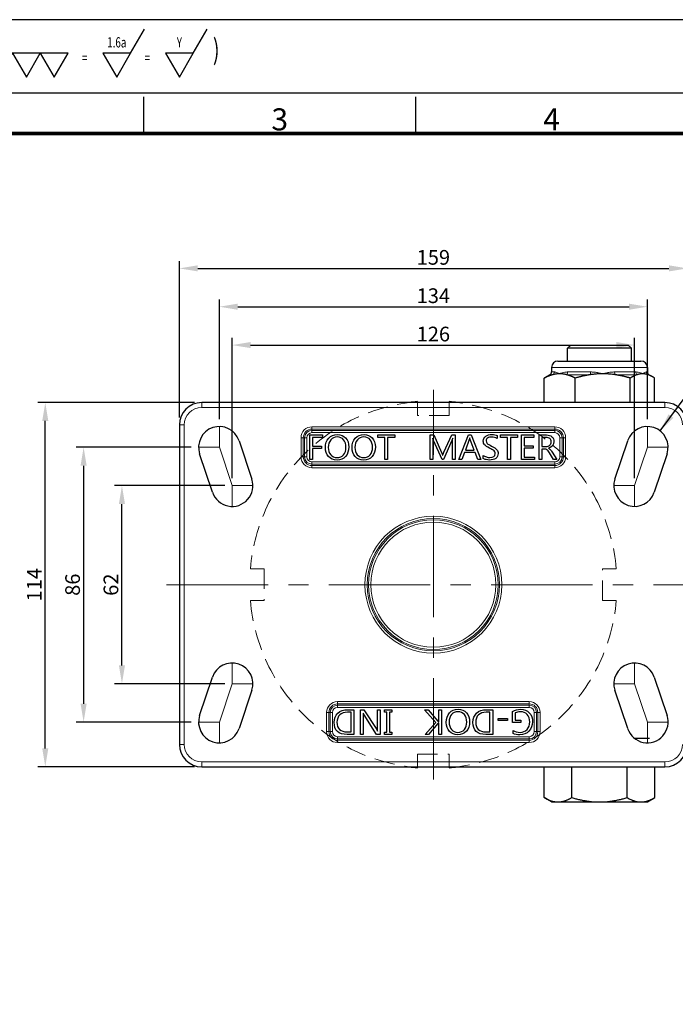
# Model space of a CAD drawing. Units: millimetres. Extents: x 431 to 5261, y 263 to 946.
# Drawn here: x 1607 to 1813, y 638 to 946 of the extents above; entities that cross this region are included whole.
import ezdxf
from ezdxf.enums import TextEntityAlignment as Align

# ---------------------------------------------------------------- set-up
doc = ezdxf.new("R2010")
doc.units = ezdxf.units.MM
doc.linetypes.add('CENTER', pattern=[50.8, 31.75, -6.35, 6.35, -6.35])
doc.linetypes.add('HIDDEN', pattern=[9.525, 6.35, -3.175])
doc.layers.get('0').update_dxf_attribs({"color": 3})
for name, color, linetype, lineweight in [('1.외형선', 3, 'Continuous', 25), ('2.외형선얇음', 5, 'Continuous', 9), ('3.중심선', 1, 'CENTER', 9), ('4.숨은선', 6, 'HIDDEN', 9)]:
    doc.layers.add(name, color=color, linetype=linetype, lineweight=lineweight)
doc.styles.add('GD_TEXT', font='romans.shx', dxfattribs={"width": 0.7, "oblique": 5, "bigfont": 'whgtxt.shx'})
doc.styles.add('GDD', font='romans.shx', dxfattribs={"oblique": 15, "bigfont": 'whgtxt.shx'})
doc.styles.add('SECTION', font='monosi.ttf', dxfattribs={"height": 3})
doc.dimstyles.new('GDOK-2.3X', dxfattribs={"dimscale": 2.3, "dimtxt": 2, "dimasz": 2.5, "dimexe": 1, "dimexo": 1, "dimgap": 0.5, "dimtad": 1, "dimdec": 1, "dimdsep": 46, "dimtxsty": 'GDD', "dimcen": 0, "dimclrd": 1, "dimclre": 1, "dimclrt": 4, "dimadec": 1, "dimazin": 2, "dimtfac": 0.5, "dimtdec": 1, "dimtmove": 0, "dimatfit": 3, "dimfxl": 0, "dimfrac": 2, "dimtolj": 1, "dimarcsym": 0})

# ---------------------------------------------------------------- blocks, each defined once
blk = doc.blocks.new('*D373')
at = {"color": 1, "lineweight": -2}
for p, q in [((1661.16, 812.31), (1625.16, 812.31)), ((1627.46, 806.56), (1627.46, 732.06)), ((1661.16, 726.31), (1625.16, 726.31))]:
    blk.add_line(p, q, dxfattribs=at)
at = {"color": 1}
for points in [[(1628.41, 806.56), (1626.5, 806.56), (1627.46, 812.31)], [(1626.5, 732.06), (1628.41, 732.06), (1627.46, 726.31)]]:
    blk.add_solid(points, dxfattribs=at)
at = {"layer": 'Defpoints', "color": 0}
for p in [(1663.46, 812.31), (1627.46, 726.31), (1663.46, 726.31)]:
    blk.add_point(p, dxfattribs=at)
at = {"color": 4, "insert": (1624.01, 769.31), "char_height": 4.6, "attachment_point": 5, "rotation": 90, "style": 'GDD'}
blk.add_mtext('\\A1;86', dxfattribs=at)
blk = doc.blocks.new('*D374')
at = {"color": 1, "lineweight": -2}
for p, q in [((1671.66, 800.31), (1637.16, 800.31)), ((1639.46, 744.06), (1639.46, 794.56)), ((1671.66, 738.31), (1637.16, 738.31))]:
    blk.add_line(p, q, dxfattribs=at)
at = {"color": 1}
for points in [[(1640.41, 794.56), (1638.5, 794.56), (1639.46, 800.31)], [(1638.5, 744.06), (1640.41, 744.06), (1639.46, 738.31)]]:
    blk.add_solid(points, dxfattribs=at)
at = {"layer": 'Defpoints', "color": 0}
for p in [(1639.46, 800.31), (1673.96, 800.31), (1673.96, 738.31)]:
    blk.add_point(p, dxfattribs=at)
at = {"color": 4, "insert": (1636.01, 769.31), "char_height": 4.6, "attachment_point": 5, "rotation": 90, "style": 'GDD'}
blk.add_mtext('\\A1;62', dxfattribs=at)
blk = doc.blocks.new('*D375')
at = {"color": 1, "lineweight": -2}
for p, q in [((1657.46, 821.61), (1657.46, 870.61)), ((1816.46, 821.61), (1816.46, 870.61)), ((1663.21, 868.31), (1810.71, 868.31))]:
    blk.add_line(p, q, dxfattribs=at)
at = {"color": 1}
for points in [[(1663.21, 869.27), (1663.21, 867.36), (1657.46, 868.31)], [(1810.71, 867.36), (1810.71, 869.27), (1816.46, 868.31)]]:
    blk.add_solid(points, dxfattribs=at)
at = {"layer": 'Defpoints', "color": 0}
for p in [(1816.46, 868.31), (1657.46, 819.31), (1816.46, 819.31)]:
    blk.add_point(p, dxfattribs=at)
at = {"color": 4, "insert": (1736.96, 871.76), "char_height": 4.6, "attachment_point": 5, "style": 'GDD'}
blk.add_mtext('\\A1;159', dxfattribs=at)
blk = doc.blocks.new('*D376')
at = {"color": 1, "lineweight": -2}
for p, q in [((1669.96, 821.11), (1669.96, 858.61)), ((1803.96, 821.11), (1803.96, 858.61)), ((1675.71, 856.31), (1798.21, 856.31))]:
    blk.add_line(p, q, dxfattribs=at)
at = {"color": 1}
for points in [[(1675.71, 857.27), (1675.71, 855.36), (1669.96, 856.31)], [(1798.21, 855.36), (1798.21, 857.27), (1803.96, 856.31)]]:
    blk.add_solid(points, dxfattribs=at)
at = {"layer": 'Defpoints', "color": 0}
for p in [(1803.96, 856.31), (1669.96, 818.81), (1803.96, 818.81)]:
    blk.add_point(p, dxfattribs=at)
at = {"color": 4, "insert": (1736.96, 859.76), "char_height": 4.6, "attachment_point": 5, "style": 'GDD'}
blk.add_mtext('\\A1;134', dxfattribs=at)
blk = doc.blocks.new('*D377')
at = {"color": 1, "lineweight": -2}
for p, q in [((1673.96, 802.61), (1673.96, 846.61)), ((1799.96, 802.61), (1799.96, 846.61)), ((1679.71, 844.31), (1794.21, 844.31))]:
    blk.add_line(p, q, dxfattribs=at)
at = {"color": 1}
for points in [[(1679.71, 845.27), (1679.71, 843.36), (1673.96, 844.31)], [(1794.21, 843.36), (1794.21, 845.27), (1799.96, 844.31)]]:
    blk.add_solid(points, dxfattribs=at)
at = {"layer": 'Defpoints', "color": 0}
for p in [(1799.96, 844.31), (1673.96, 800.31), (1799.96, 800.31)]:
    blk.add_point(p, dxfattribs=at)
at = {"color": 4, "insert": (1736.96, 847.76), "char_height": 4.6, "attachment_point": 5, "style": 'GDD'}
blk.add_mtext('\\A1;126', dxfattribs=at)
blk = doc.blocks.new('BR')
at = {"layer": '4.숨은선'}
for p, q in [((-5, 57.28), (-5, 53)), ((5, 57.28), (5, 53)), ((5, 53), (-5, 53)), ((-57.28, 5), (-53, 5)), ((-53, 5), (-53, -5)), ((57.28, 5), (53, 5)), ((53, -5), (53, 5)), ((-57.28, -5), (-53, -5)), ((57.28, -5), (53, -5)), ((-5, -57.28), (-5, -53)), ((-5, -53), (5, -53)), ((5, -57.28), (5, -53))]:
    blk.add_line(p, q, dxfattribs=at)
for start, end in [(94.9885, 175.0115), (4.9885, 85.0115), (184.9885, 265.0115), (274.9885, 355.0115)]:
    blk.add_arc((0, 0), 57.5, start, end, dxfattribs=at)
blk = doc.blocks.new('*D379')
at = {"color": 1, "lineweight": -2}
blk.add_line((1971.86, 707.52), (1947.64, 713.89), dxfattribs=at)
at = {"color": 1}
blk.add_solid([(1947.89, 714.82), (1947.4, 712.96), (1942.08, 715.35)], dxfattribs=at)
at = {"layer": 'Defpoints', "color": 0}
for p in [(1736.96, 769.31), (1942.08, 715.35)]:
    blk.add_point(p, dxfattribs=at)
at = {"color": 4, "insert": (1963.41, 713.31), "char_height": 4.6, "attachment_point": 5, "rotation": 345.2618, "style": 'GDD'}
blk.add_mtext('\\A1;R212', dxfattribs=at)
blk = doc.blocks.new('*D380')
at = {"color": 1, "lineweight": -2}
for p, q in [((1662.16, 826.31), (1613.16, 826.31)), ((1615.46, 718.06), (1615.46, 820.56)), ((1662.16, 712.31), (1613.16, 712.31))]:
    blk.add_line(p, q, dxfattribs=at)
at = {"color": 1}
for points in [[(1616.41, 820.56), (1614.5, 820.56), (1615.46, 826.31)], [(1614.5, 718.06), (1616.41, 718.06), (1615.46, 712.31)]]:
    blk.add_solid(points, dxfattribs=at)
at = {"layer": 'Defpoints', "color": 0}
for p in [(1615.46, 826.31), (1664.46, 826.31), (1664.46, 712.31)]:
    blk.add_point(p, dxfattribs=at)
at = {"color": 4, "insert": (1612.01, 769.31), "char_height": 4.6, "attachment_point": 5, "rotation": 90, "style": 'GDD'}
blk.add_mtext('\\A1;114', dxfattribs=at)
blk = doc.blocks.new('표면조도_all')
at = {"color": 2, "lineweight": -3}
for p, q in [((15.7, 5.43), (17.59, 8.7)), ((24.22, 5.43), (26.11, 8.7)), ((50.83, 5.43), (52.72, 8.7)), ((59.35, 5.43), (61.23, 8.7)), ((88.7, 5.43), (90.59, 8.7)), ((97.22, 5.43), (99.11, 8.7))]:
    blk.add_line(p, q, dxfattribs=at)
for points in [[(5.3, 2.17), (7.18, 5.43), (3.41, 5.43)], [(13.82, 2.17), (15.7, 5.43), (11.93, 5.43)], [(22.33, 2.17), (24.22, 5.43), (20.45, 5.43)], [(36.65, 2.17), (38.54, 5.43), (34.77, 5.43)], [(40.42, 2.17), (42.31, 5.43), (38.54, 5.43)], [(48.94, 2.17), (50.83, 5.43), (47.06, 5.43)], [(57.46, 2.17), (59.35, 5.43), (55.58, 5.43)], [(70.75, 2.17), (72.64, 5.43), (68.87, 5.43)], [(74.52, 2.17), (76.41, 5.43), (72.64, 5.43)], [(78.3, 2.17), (80.18, 5.43), (76.41, 5.43)], [(86.82, 2.17), (88.7, 5.43), (84.93, 5.43)], [(95.34, 2.17), (97.22, 5.43), (93.45, 5.43)]]:
    blk.add_lwpolyline(points, close=True, dxfattribs=at)
at = {"color": 2, "style": 'GD_TEXT', "oblique": 5, "width": 0.7}
for s, height, p in [('(', 2.8, (1.98, 3.68)), ('25a', 1.4, (13.82, 5.78)), ('W', 1.4, (22.33, 5.78)), (')', 2.8, (27.35, 3.68)), ('(', 2.8, (33.34, 3.68)), ('6.3a', 1.4, (48.94, 5.78)), ('X', 1.4, (57.46, 5.78)), (')', 2.8, (62.47, 3.68)), ('(', 2.8, (67.44, 3.68)), ('1.6a', 1.4, (86.82, 5.78)), ('Y', 1.4, (95.34, 5.78)), (')', 2.8, (100.35, 3.68)), ('=', 1.4, (9.45, 3.68)), ('=', 1.4, (17.97, 3.68)), ('=', 1.4, (44.58, 3.68)), ('=', 1.4, (53.1, 3.68)), ('=', 1.4, (82.46, 3.68)), ('=', 1.4, (90.98, 3.68))]:
    blk.add_text(s, height=height, dxfattribs=at).set_placement(p, align=Align.BOTTOM_CENTER)
blk = doc.blocks.new('Ver20230808_Hor_Product')
at = {"color": 8}
for p, q in [((108.5, 281.5), (108.5, 286.5)), ((145.5, 281.5), (145.5, 286.5))]:
    blk.add_line(p, q, dxfattribs=at)
blk.add_lwpolyline([(0, 0), (420, 0), (420, 297), (0, 297)], close=True)
at = {"color": 5}
blk.add_lwpolyline([(18, 10), (410, 10), (410, 287), (18, 287)], close=True, dxfattribs=at)
at = {"const_width": 0.5}
blk.add_lwpolyline([(34.5, 15.5), (404.5, 15.5), (404.5, 281.5), (34.5, 281.5)], close=True, dxfattribs=at)
at = {"color": 8, "style": 'SECTION'}
for s, p in [('3', (127, 281)), ('4', (164, 281))]:
    blk.add_text(s, height=3, dxfattribs=at).set_placement(p, align=Align.BOTTOM_CENTER)

msp = doc.modelspace()

# ---------------------------------------------------------------- linework, layer by layer
at = {"layer": '1.외형선'}
for p, q in [((1779.955, 844.314), (1778.955, 843.314)), ((1798.955, 843.314), (1778.955, 843.314)), ((1778.955, 839.314), (1778.955, 843.314)), ((1779.955, 844.314), (1797.955, 844.314)), ((1797.955, 844.314), (1798.955, 843.314)), ((1798.955, 839.314), (1798.955, 843.314)), ((1775.955, 839.314), (1801.955, 839.314)), ((1773.955, 837.314), (1773.955, 835.891)), ((1803.955, 837.314), (1803.955, 835.891)), ((1771.675, 826.314), (1771.675, 833.974)), ((1773.456, 835.026), (1772.255, 834.332)), ((1781.342, 826.314), (1781.342, 833.974)), ((1798.622, 826.314), (1798.622, 833.974)), ((1804.455, 835.026), (1805.655, 834.332)), ((1806.235, 826.314), (1806.235, 833.974)), ((1809.455, 826.314), (1664.455, 826.314)), ((1731.955, 826.314), (1731.955, 826.596)), ((1741.955, 826.596), (1741.955, 826.314)), ((1657.455, 819.314), (1657.455, 719.314)), ((1676.122, 814.37), (1680.122, 802.37)), ((1698.318, 808.446), (1698.318, 816.188)), ((1698.318, 816.188), (1702.21, 816.188)), ((1699.164, 815.404), (1699.164, 812.68)), ((1702.21, 815.404), (1699.164, 815.404)), ((1702.21, 816.188), (1702.21, 815.404)), ((1719.551, 815.404), (1719.551, 816.188)), ((1719.551, 816.188), (1724.869, 816.188)), ((1721.776, 815.404), (1719.551, 815.404)), ((1721.776, 808.446), (1721.776, 815.404)), ((1722.633, 815.404), (1722.633, 808.446)), ((1724.869, 815.404), (1722.633, 815.404)), ((1724.869, 816.188), (1724.869, 815.404)), ((1735.977, 808.446), (1735.977, 816.188)), ((1735.977, 816.188), (1737.087, 816.188)), ((1736.787, 815.168), (1736.761, 815.168)), ((1736.803, 813.69), (1736.803, 808.446)), ((1739.701, 808.446), (1737.008, 814.394)), ((1737.087, 816.188), (1739.506, 810.734)), ((1742.783, 814.437), (1740.085, 808.446)), ((1740.279, 810.76), (1742.757, 816.188)), ((1742.757, 816.188), (1743.803, 816.188)), ((1742.957, 808.446), (1742.957, 813.674)), ((1743.036, 815.168), (1743.009, 815.168)), ((1743.803, 816.188), (1743.803, 808.446)), ((1744.955, 808.446), (1747.932, 816.188)), ((1748.211, 814.768), (1746.986, 811.423)), ((1747.932, 816.188), (1748.795, 816.188)), ((1748.364, 815.278), (1748.337, 815.278)), ((1749.715, 811.423), (1748.479, 814.768)), ((1748.795, 816.188), (1751.788, 808.446)), ((1756.905, 816.041), (1756.905, 815.057)), ((1757.994, 815.404), (1757.994, 816.188)), ((1757.994, 816.188), (1763.312, 816.188)), ((1760.219, 815.404), (1757.994, 815.404)), ((1760.219, 808.446), (1760.219, 815.404)), ((1761.076, 815.404), (1761.076, 808.446)), ((1763.312, 815.404), (1761.076, 815.404)), ((1763.312, 816.188), (1763.312, 815.404)), ((1764.542, 808.446), (1764.542, 816.188)), ((1764.542, 816.188), (1768.435, 816.188)), ((1768.435, 815.404), (1765.389, 815.404)), ((1765.389, 815.404), (1765.389, 812.774)), ((1768.435, 816.188), (1768.435, 815.404)), ((1770.112, 808.446), (1770.112, 816.188)), ((1770.112, 816.188), (1772.39, 816.188)), ((1772.237, 815.394), (1770.959, 815.394)), ((1770.959, 815.394), (1770.959, 812.548)), ((1793.789, 802.37), (1797.789, 814.37)), ((1699.164, 812.68), (1701.984, 812.68)), ((1701.984, 811.896), (1699.164, 811.896)), ((1699.164, 811.896), (1699.164, 808.446)), ((1701.984, 812.68), (1701.984, 811.896)), ((1746.686, 810.644), (1745.902, 808.446)), ((1750.005, 810.644), (1746.686, 810.644)), ((1746.986, 811.423), (1749.715, 811.423)), ((1750.846, 808.446), (1750.005, 810.644)), ((1765.389, 812.774), (1768.203, 812.774)), ((1768.203, 811.996), (1765.389, 811.996)), ((1765.389, 811.996), (1765.389, 809.224)), ((1768.203, 812.774), (1768.203, 811.996)), ((1770.959, 812.548), (1772.227, 812.548)), ((1771.727, 811.759), (1770.959, 811.759)), ((1770.959, 811.759), (1770.959, 808.446)), ((1773, 812.043), (1773, 812.022)), ((1774.573, 808.446), (1773.274, 810.623)), ((1774.147, 810.771), (1775.593, 808.446)), ((1667.789, 798.259), (1663.789, 810.259)), ((1699.164, 808.446), (1698.318, 808.446)), ((1722.633, 808.446), (1721.776, 808.446)), ((1736.803, 808.446), (1735.977, 808.446)), ((1740.085, 808.446), (1739.701, 808.446)), ((1739.869, 809.819), (1739.901, 809.819)), ((1743.803, 808.446), (1742.957, 808.446)), ((1745.902, 808.446), (1744.955, 808.446)), ((1751.788, 808.446), (1750.846, 808.446)), ((1752.582, 808.761), (1752.582, 809.787)), ((1761.076, 808.446), (1760.219, 808.446)), ((1768.608, 808.446), (1764.542, 808.446)), ((1765.389, 809.224), (1768.608, 809.224)), ((1768.608, 809.224), (1768.608, 808.446)), ((1770.959, 808.446), (1770.112, 808.446)), ((1775.593, 808.446), (1774.573, 808.446)), ((1810.122, 810.259), (1806.122, 798.259)), ((1663.789, 728.37), (1667.789, 740.37)), ((1806.122, 740.37), (1810.122, 728.37)), ((1680.122, 736.259), (1676.122, 724.259)), ((1797.789, 724.259), (1793.789, 736.259)), ((1711.233, 729.404), (1710.055, 729.404)), ((1710.076, 730.183), (1712.08, 730.183)), ((1711.233, 723.224), (1711.233, 729.404)), ((1712.08, 730.183), (1712.08, 722.44)), ((1714.131, 722.44), (1714.131, 730.183)), ((1714.131, 730.183), (1715.199, 730.183)), ((1714.957, 729.115), (1714.936, 729.115)), ((1714.993, 727.968), (1714.993, 722.44)), ((1715.199, 730.183), (1719.238, 723.934)), ((1719.196, 722.44), (1715.267, 728.605)), ((1719.469, 724.508), (1719.469, 730.183)), ((1719.469, 730.183), (1720.322, 730.183)), ((1720.322, 730.183), (1720.322, 722.44)), ((1721.615, 729.436), (1721.615, 730.183)), ((1721.615, 730.183), (1723.998, 730.183)), ((1722.383, 729.436), (1721.615, 729.436)), ((1722.383, 723.187), (1722.383, 729.436)), ((1723.998, 729.436), (1723.23, 729.436)), ((1723.23, 729.436), (1723.23, 723.187)), ((1723.998, 730.183), (1723.998, 729.436)), ((1737.742, 726.154), (1734.149, 730.183)), ((1734.149, 730.183), (1735.354, 730.183)), ((1735.354, 730.183), (1738.389, 726.632)), ((1738.62, 726.375), (1738.62, 730.183)), ((1738.62, 730.183), (1739.467, 730.183)), ((1739.467, 730.183), (1739.467, 722.44)), ((1754.678, 729.404), (1753.5, 729.404)), ((1753.521, 730.183), (1755.525, 730.183)), ((1754.678, 723.224), (1754.678, 729.404)), ((1755.525, 730.183), (1755.525, 722.44)), ((1757.245, 726.764), (1757.245, 727.432)), ((1757.245, 727.432), (1760.19, 727.432)), ((1760.19, 727.432), (1760.19, 726.764)), ((1761.757, 726.17), (1761.757, 729.652)), ((1762.61, 729.162), (1762.61, 726.948)), ((1734.386, 722.44), (1737.742, 726.154)), ((1738.389, 725.828), (1735.443, 722.44)), ((1738.594, 726.375), (1738.62, 726.375)), ((1738.62, 726.08), (1738.594, 726.08)), ((1738.62, 722.44), (1738.62, 726.08)), ((1760.19, 726.764), (1757.245, 726.764)), ((1764.314, 726.17), (1761.757, 726.17)), ((1762.61, 726.948), (1764.314, 726.948)), ((1764.314, 726.948), (1764.314, 726.17)), ((1712.08, 722.44), (1709.981, 722.44)), ((1710.002, 723.224), (1711.233, 723.224)), ((1714.993, 722.44), (1714.131, 722.44)), ((1720.322, 722.44), (1719.196, 722.44)), ((1719.48, 723.45), (1719.506, 723.45)), ((1721.615, 722.44), (1721.615, 723.187)), ((1721.615, 723.187), (1722.383, 723.187)), ((1723.998, 722.44), (1721.615, 722.44)), ((1723.23, 723.187), (1723.998, 723.187)), ((1723.998, 723.187), (1723.998, 722.44)), ((1735.443, 722.44), (1734.386, 722.44)), ((1739.467, 722.44), (1738.62, 722.44)), ((1755.525, 722.44), (1753.426, 722.44)), ((1753.447, 723.224), (1754.678, 723.224)), ((1761.899, 722.73), (1761.899, 723.692)), ((1799.802, 721.314), (1804.599, 721.314)), ((1664.455, 712.314), (1809.455, 712.314)), ((1731.955, 712.032), (1731.955, 712.314)), ((1741.955, 712.314), (1741.955, 712.032)), ((1771.634, 702.655), (1771.634, 712.314)), ((1780.295, 702.655), (1780.295, 712.314)), ((1797.615, 702.655), (1797.615, 712.314)), ((1806.276, 702.655), (1806.276, 712.314)), ((1773.955, 701.314), (1771.635, 702.655)), ((1803.955, 701.314), (1806.276, 702.655)), ((1773.955, 701.314), (1775.965, 701.314)), ((1775.965, 701.314), (1803.955, 701.314))]:
    msp.add_line(p, q, dxfattribs=at)
for centre, radius, start, end in [((1775.955, 837.314), 2, 90, 180), ((1801.955, 837.314), 2, 0, 90), ((1772.955, 835.891), 1, 300.01454, 0), ((1804.955, 835.891), 1, 180, 239.98546), ((1664.455, 819.314), 7, 90, 180), ((1736.955, 769.314), 57.5, 94.98854, 97.56143), ((1736.955, 769.314), 57.5, 82.43857, 85.01146), ((1809.455, 819.314), 7, 0, 90), ((1669.955, 812.314), 6.5, 18.43495, 198.43495), ((1803.955, 812.314), 6.5, 341.56505, 161.56505), ((1673.955, 800.314), 6.5, 198.43495, 18.43495), ((1799.955, 800.314), 6.5, 161.56505, 341.56505), ((1673.955, 738.314), 6.5, 341.56505, 161.56505), ((1799.955, 738.314), 6.5, 18.43495, 198.43495), ((1669.955, 726.314), 6.5, 161.56505, 341.56505), ((1803.955, 726.314), 6.5, 198.43495, 18.43495), ((1664.455, 719.314), 7, 180, 270), ((1809.455, 719.314), 7, 270, 0), ((1736.955, 769.314), 57.5, 262.43857, 265.01146), ((1736.955, 769.314), 57.5, 274.98854, 277.56143)]:
    msp.add_arc(centre, radius, start, end, dxfattribs=at)
for points, knots in [([(1776.509, 835.314), (1776.505, 835.314), (1776.502, 835.314), (1776.498, 835.314), (1776.24, 835.314), (1775.981, 835.301), (1775.722, 835.276), (1775.623, 835.266), (1775.523, 835.255), (1775.423, 835.242), (1775.29, 835.224), (1775.156, 835.203), (1775.023, 835.179), (1774.88, 835.153), (1774.737, 835.124), (1774.595, 835.091), (1774.506, 835.07), (1774.418, 835.049), (1774.33, 835.026)], [-0.39293588, -0.39293588, -0.39293588, -0.39293588, -0.39107627, -0.39107627, -0.39107627, -0.25108798, -0.25108798, -0.25108798, -0.19731313, -0.19731313, -0.19731313, -0.12540302, -0.12540302, -0.12540302, -0.04792727, -0.04792727, -0.04792727, 0, 0, 0, 0]), ([(1778.688, 835.026), (1778.599, 835.049), (1778.511, 835.07), (1778.423, 835.091), (1778.28, 835.124), (1778.137, 835.153), (1777.994, 835.179), (1777.861, 835.203), (1777.728, 835.224), (1777.594, 835.242), (1777.494, 835.255), (1777.395, 835.266), (1777.295, 835.276), (1777.036, 835.301), (1776.778, 835.314), (1776.519, 835.314), (1776.516, 835.314), (1776.512, 835.314), (1776.509, 835.314)], [-0.38864516, -0.38864516, -0.38864516, -0.38864516, -0.34101582, -0.34101582, -0.34101582, -0.2640217, -0.2640217, -0.2640217, -0.19255861, -0.19255861, -0.19255861, -0.13911806, -0.13911806, -0.13911806, 0, 0, 0, 0.00184805, 0.00184805, 0.00184805, 0.00184805]), ([(1789.982, 835.314), (1789.976, 835.314), (1789.97, 835.314), (1789.963, 835.314), (1789.501, 835.314), (1789.039, 835.301), (1788.576, 835.276), (1788.16, 835.254), (1787.742, 835.221), (1787.327, 835.179), (1787.071, 835.153), (1786.815, 835.124), (1786.56, 835.091), (1786.402, 835.07), (1786.244, 835.049), (1786.087, 835.026)], [-0.39293584, -0.39293584, -0.39293584, -0.39293584, -0.39107623, -0.39107623, -0.39107623, -0.25108798, -0.25108798, -0.25108798, -0.12540302, -0.12540302, -0.12540302, -0.04792727, -0.04792727, -0.04792727, 0, 0, 0, 0]), ([(1793.877, 835.026), (1793.719, 835.049), (1793.561, 835.07), (1793.404, 835.091), (1793.148, 835.124), (1792.893, 835.153), (1792.637, 835.179), (1792.399, 835.203), (1792.161, 835.224), (1791.922, 835.242), (1791.744, 835.255), (1791.566, 835.266), (1791.388, 835.276), (1790.925, 835.301), (1790.463, 835.314), (1790, 835.314), (1789.994, 835.314), (1789.988, 835.314), (1789.982, 835.314)], [-0.38864526, -0.38864526, -0.38864526, -0.38864526, -0.34101591, -0.34101591, -0.34101591, -0.26402176, -0.26402176, -0.26402176, -0.19255865, -0.19255865, -0.19255865, -0.13911807, -0.13911807, -0.13911807, 0, 0, 0, 0.00184805, 0.00184805, 0.00184805, 0.00184805]), ([(1802.429, 835.314), (1802.426, 835.314), (1802.423, 835.314), (1802.42, 835.314), (1802.217, 835.314), (1802.013, 835.301), (1801.809, 835.276), (1801.731, 835.266), (1801.652, 835.255), (1801.573, 835.242), (1801.468, 835.224), (1801.363, 835.203), (1801.259, 835.179), (1801.146, 835.153), (1801.033, 835.124), (1800.921, 835.091), (1800.851, 835.07), (1800.782, 835.049), (1800.712, 835.026)], [-0.39293579, -0.39293579, -0.39293579, -0.39293579, -0.39107618, -0.39107618, -0.39107618, -0.25108797, -0.25108797, -0.25108797, -0.19731313, -0.19731313, -0.19731313, -0.12540302, -0.12540302, -0.12540302, -0.04792727, -0.04792727, -0.04792727, 0, 0, 0, 0]), ([(1804.145, 835.026), (1804.075, 835.049), (1804.006, 835.07), (1803.936, 835.091), (1803.824, 835.124), (1803.711, 835.153), (1803.598, 835.179), (1803.494, 835.203), (1803.389, 835.224), (1803.284, 835.242), (1803.205, 835.255), (1803.126, 835.266), (1803.048, 835.276), (1802.844, 835.301), (1802.64, 835.314), (1802.437, 835.314), (1802.434, 835.314), (1802.431, 835.314), (1802.429, 835.314)], [-0.38864542, -0.38864542, -0.38864542, -0.38864542, -0.34101604, -0.34101604, -0.34101604, -0.26402185, -0.26402185, -0.26402185, -0.1925587, -0.1925587, -0.1925587, -0.1391181, -0.1391181, -0.1391181, 0, 0, 0, 0.00184805, 0.00184805, 0.00184805, 0.00184805])]:
    msp.add_open_spline(points, degree=3, knots=knots, dxfattribs=at)
for points, weights in [([(1774.33, 835.026), (1773.076, 834.699), (1771.675, 833.974)], [1.01890406431, 1.02017830785, 1.00000459997]), ([(1771.675, 833.974), (1771.971, 834.168), (1772.255, 834.332)], [1.00000459997, 1.00532577516, 1.00915474196]), ([(1781.342, 833.974), (1779.941, 834.699), (1778.688, 835.026)], [1.00000459997, 1.02017830785, 1.01890406431]), ([(1786.087, 835.026), (1783.846, 834.699), (1781.342, 833.974)], [1.01890406431, 1.02017830785, 1.00000459997]), ([(1798.622, 833.974), (1796.118, 834.699), (1793.877, 835.026)], [1.00000459997, 1.02017830785, 1.01890406431]), ([(1800.712, 835.026), (1799.725, 834.699), (1798.622, 833.974)], [1.01890406431, 1.02017830785, 1.00000459997]), ([(1806.235, 833.974), (1805.132, 834.699), (1804.145, 835.026)], [1.00000459997, 1.02017830785, 1.01890406431]), ([(1771.634, 702.655), (1773.955, 701.314), (1775.965, 701.314)], [1.01434190067, 1.04537750653, 1]), ([(1775.965, 701.314), (1777.974, 701.314), (1780.295, 702.655)], [1, 1.04537750653, 1.01434190067]), ([(1780.295, 702.655), (1788.955, 700.154), (1797.615, 702.655)], [1.03093681221, 1.19041196828, 1.03093939801]), ([(1797.615, 702.655), (1801.946, 700.154), (1806.276, 702.655)], [1.03093939801, 1.19041196828, 1.03093681221]), ([(1806.276, 702.655), (1806.276, 702.655), (1806.276, 702.655)], [1.01434190067, 1.01434579361, 1.01434968534])]:
    msp.add_rational_spline(points, weights, degree=2, dxfattribs=at)
for points in [[(1703.178, 812.222), (1703.178, 813.463), (1703.512, 814.456), (1704.182, 815.199)], [(1704.832, 814.623), (1704.325, 814.015), (1704.072, 813.241), (1704.072, 812.301)], [(1704.182, 815.199), (1704.852, 815.943), (1705.765, 816.314), (1706.922, 816.314)], [(1706.859, 815.536), (1706.014, 815.536), (1705.338, 815.232), (1704.832, 814.623)], [(1708.876, 814.673), (1708.401, 815.248), (1707.729, 815.536), (1706.859, 815.536)], [(1706.922, 816.314), (1707.988, 816.314), (1708.848, 815.952), (1709.5, 815.228)], [(1709.589, 812.291), (1709.589, 813.304), (1709.352, 814.098), (1708.876, 814.673)], [(1709.5, 815.228), (1710.152, 814.504), (1710.478, 813.567), (1710.478, 812.417)], [(1711.509, 812.222), (1711.509, 813.463), (1711.844, 814.456), (1712.514, 815.199)], [(1713.163, 814.623), (1712.656, 814.015), (1712.403, 813.241), (1712.403, 812.301)], [(1712.514, 815.199), (1713.183, 815.943), (1714.097, 816.314), (1715.254, 816.314)], [(1715.191, 815.536), (1714.346, 815.536), (1713.67, 815.232), (1713.163, 814.623)], [(1717.208, 814.673), (1716.733, 815.248), (1716.06, 815.536), (1715.191, 815.536)], [(1715.254, 816.314), (1716.32, 816.314), (1717.179, 815.952), (1717.831, 815.228)], [(1717.921, 812.291), (1717.921, 813.304), (1717.683, 814.098), (1717.208, 814.673)], [(1717.831, 815.228), (1718.483, 814.504), (1718.809, 813.567), (1718.809, 812.417)], [(1736.761, 815.168), (1736.789, 814.975), (1736.803, 814.482), (1736.803, 813.69)], [(1737.008, 814.394), (1736.938, 814.545), (1736.864, 814.803), (1736.787, 815.168)], [(1743.009, 815.168), (1742.925, 814.82), (1742.85, 814.577), (1742.783, 814.437)], [(1742.957, 813.674), (1742.957, 814.077), (1742.983, 814.575), (1743.036, 815.168)], [(1748.337, 815.278), (1748.299, 815.036), (1748.257, 814.866), (1748.211, 814.768)], [(1748.479, 814.768), (1748.434, 814.891), (1748.395, 815.061), (1748.364, 815.278)], [(1752.592, 814.263), (1752.592, 814.894), (1752.849, 815.394), (1753.363, 815.762)], [(1753.016, 813.082), (1752.734, 813.396), (1752.592, 813.79), (1752.592, 814.263)], [(1753.363, 815.762), (1753.877, 816.13), (1754.51, 816.314), (1755.264, 816.314)], [(1753.952, 815.21), (1753.642, 814.999), (1753.487, 814.708), (1753.487, 814.337)], [(1753.487, 814.337), (1753.487, 814), (1753.596, 813.726), (1753.815, 813.513)], [(1755.154, 815.525), (1754.663, 815.525), (1754.262, 815.42), (1753.952, 815.21)], [(1756.905, 815.057), (1756.457, 815.369), (1755.873, 815.525), (1755.154, 815.525)], [(1755.264, 816.314), (1756.029, 816.314), (1756.576, 816.223), (1756.905, 816.041)], [(1773.413, 815.041), (1773.141, 815.276), (1772.749, 815.394), (1772.237, 815.394)], [(1772.39, 816.188), (1773.102, 816.188), (1773.667, 816.004), (1774.086, 815.636)], [(1774.715, 814.126), (1774.715, 813.057), (1774.143, 812.362), (1773, 812.043)], [(1773.381, 812.966), (1773.674, 813.245), (1773.821, 813.609), (1773.821, 814.058)], [(1773.821, 814.058), (1773.821, 814.479), (1773.685, 814.806), (1773.413, 815.041)], [(1774.086, 815.636), (1774.505, 815.268), (1774.715, 814.764), (1774.715, 814.126)], [(1704.172, 809.406), (1703.509, 810.133), (1703.178, 811.072), (1703.178, 812.222)], [(1704.072, 812.301), (1704.072, 811.365), (1704.319, 810.595), (1704.813, 809.992)], [(1708.85, 809.942), (1709.343, 810.512), (1709.589, 811.295), (1709.589, 812.291)], [(1710.478, 812.417), (1710.478, 811.179), (1710.148, 810.186), (1709.489, 809.437)], [(1712.503, 809.406), (1711.84, 810.133), (1711.509, 811.072), (1711.509, 812.222)], [(1712.403, 812.301), (1712.403, 811.365), (1712.65, 810.595), (1713.145, 809.992)], [(1717.182, 809.942), (1717.674, 810.512), (1717.921, 811.295), (1717.921, 812.291)], [(1718.809, 812.417), (1718.809, 811.179), (1718.48, 810.186), (1717.821, 809.437)], [(1739.506, 810.734), (1739.703, 810.292), (1739.824, 809.987), (1739.869, 809.819)], [(1739.901, 809.819), (1739.953, 809.962), (1740.08, 810.276), (1740.279, 810.76)], [(1754.523, 812.054), (1753.8, 812.426), (1753.298, 812.768), (1753.016, 813.082)], [(1753.815, 813.513), (1754.034, 813.301), (1754.489, 813.027), (1755.18, 812.69)], [(1755.706, 811.402), (1755.517, 811.528), (1755.122, 811.745), (1754.523, 812.054)], [(1755.18, 812.69), (1755.987, 812.287), (1756.53, 811.907), (1756.811, 811.549)], [(1756.166, 810.944), (1756.049, 811.123), (1755.896, 811.275), (1755.706, 811.402)], [(1756.343, 810.323), (1756.343, 810.558), (1756.284, 810.765), (1756.166, 810.944)], [(1756.811, 811.549), (1757.091, 811.191), (1757.231, 810.804), (1757.231, 810.387)], [(1772.527, 811.538), (1772.306, 811.686), (1772.039, 811.759), (1771.727, 811.759)], [(1772.227, 812.548), (1772.704, 812.548), (1773.089, 812.688), (1773.381, 812.966)], [(1773.274, 810.623), (1772.997, 811.086), (1772.748, 811.391), (1772.527, 811.538)], [(1773, 812.022), (1773.217, 811.928), (1773.397, 811.802), (1773.539, 811.646)], [(1773.539, 811.646), (1773.681, 811.49), (1773.884, 811.198), (1774.147, 810.771)], [(1706.796, 808.314), (1705.709, 808.314), (1704.834, 808.678), (1704.172, 809.406)], [(1704.813, 809.992), (1705.308, 809.389), (1705.967, 809.087), (1706.791, 809.087)], [(1706.791, 809.087), (1707.671, 809.087), (1708.358, 809.372), (1708.85, 809.942)], [(1709.489, 809.437), (1708.83, 808.689), (1707.932, 808.314), (1706.796, 808.314)], [(1715.128, 808.314), (1714.041, 808.314), (1713.166, 808.678), (1712.503, 809.406)], [(1713.145, 809.992), (1713.639, 809.389), (1714.298, 809.087), (1715.122, 809.087)], [(1715.122, 809.087), (1716.002, 809.087), (1716.689, 809.372), (1717.182, 809.942)], [(1717.821, 809.437), (1717.161, 808.689), (1716.264, 808.314), (1715.128, 808.314)], [(1752.582, 809.787), (1752.82, 809.58), (1753.14, 809.414), (1753.542, 809.287)], [(1753.479, 808.443), (1753.07, 808.529), (1752.771, 808.635), (1752.582, 808.761)], [(1754.496, 808.314), (1754.226, 808.314), (1753.887, 808.357), (1753.479, 808.443)], [(1753.542, 809.287), (1753.943, 809.161), (1754.314, 809.098), (1754.654, 809.098)], [(1756.506, 808.848), (1756.022, 808.492), (1755.352, 808.314), (1754.496, 808.314)], [(1754.654, 809.098), (1755.78, 809.098), (1756.343, 809.506), (1756.343, 810.323)], [(1757.231, 810.387), (1757.231, 809.717), (1756.99, 809.204), (1756.506, 808.848)], [(1705.899, 726.217), (1705.899, 727.416), (1706.289, 728.377), (1707.067, 729.099)], [(1707.646, 728.571), (1707.074, 728.015), (1706.788, 727.237), (1706.788, 726.238)], [(1707.067, 729.099), (1707.846, 729.822), (1708.848, 730.183), (1710.076, 730.183)], [(1710.055, 729.404), (1709.02, 729.404), (1708.217, 729.126), (1707.646, 728.571)], [(1714.936, 729.115), (1714.974, 728.859), (1714.993, 728.477), (1714.993, 727.968)], [(1715.267, 728.605), (1715.085, 728.889), (1714.981, 729.059), (1714.957, 729.115)], [(1741.008, 726.212), (1741.008, 727.449), (1741.338, 728.443), (1741.997, 729.191)], [(1742.636, 728.686), (1742.143, 728.117), (1741.897, 727.334), (1741.897, 726.338)], [(1741.997, 729.191), (1742.656, 729.94), (1743.554, 730.314), (1744.69, 730.314)], [(1744.695, 729.541), (1743.815, 729.541), (1743.128, 729.256), (1742.636, 728.686)], [(1744.69, 730.314), (1745.777, 730.314), (1746.652, 729.95), (1747.314, 729.223)], [(1746.673, 728.636), (1746.178, 729.24), (1745.519, 729.541), (1744.695, 729.541)], [(1747.414, 726.327), (1747.414, 727.264), (1747.167, 728.033), (1746.673, 728.636)], [(1747.314, 729.223), (1747.977, 728.495), (1748.308, 727.556), (1748.308, 726.406)], [(1749.345, 726.217), (1749.345, 727.416), (1749.734, 728.377), (1750.512, 729.099)], [(1751.091, 728.571), (1750.519, 728.015), (1750.233, 727.237), (1750.233, 726.238)], [(1750.512, 729.099), (1751.291, 729.822), (1752.294, 730.183), (1753.521, 730.183)], [(1753.5, 729.404), (1752.465, 729.404), (1751.662, 729.126), (1751.091, 728.571)], [(1761.757, 729.652), (1762.529, 730.093), (1763.388, 730.314), (1764.335, 730.314)], [(1764.214, 729.536), (1763.579, 729.536), (1763.044, 729.411), (1762.61, 729.162)], [(1766.339, 728.689), (1765.82, 729.254), (1765.111, 729.536), (1764.214, 729.536)], [(1764.335, 730.314), (1765.418, 730.314), (1766.302, 729.957), (1766.986, 729.244)], [(1767.117, 726.348), (1767.117, 727.344), (1766.858, 728.124), (1766.339, 728.689)], [(1766.986, 729.244), (1767.669, 728.53), (1768.011, 727.588), (1768.011, 726.417)], [(1709.981, 722.44), (1707.26, 722.44), (1705.899, 723.699), (1705.899, 726.217)], [(1706.788, 726.238), (1706.788, 724.229), (1707.86, 723.224), (1710.002, 723.224)], [(1719.506, 723.45), (1719.482, 723.65), (1719.469, 724.003), (1719.469, 724.508)], [(1738.389, 726.632), (1738.501, 726.503), (1738.569, 726.417), (1738.594, 726.375)], [(1738.594, 726.08), (1738.541, 726), (1738.473, 725.915), (1738.389, 725.828)], [(1741.986, 723.4), (1741.334, 724.124), (1741.008, 725.062), (1741.008, 726.212)], [(1741.897, 726.338), (1741.897, 725.325), (1742.134, 724.53), (1742.61, 723.955)], [(1746.654, 724.005), (1747.161, 724.614), (1747.414, 725.388), (1747.414, 726.327)], [(1748.308, 726.406), (1748.308, 725.165), (1747.974, 724.173), (1747.304, 723.429)], [(1753.426, 722.44), (1750.705, 722.44), (1749.345, 723.699), (1749.345, 726.217)], [(1750.233, 726.238), (1750.233, 724.229), (1751.305, 723.224), (1753.447, 723.224)], [(1766.276, 724.003), (1766.837, 724.606), (1767.117, 725.388), (1767.117, 726.348)], [(1768.011, 726.417), (1768.011, 725.221), (1767.633, 724.238), (1766.878, 723.469)], [(1719.238, 723.934), (1719.322, 723.804), (1719.403, 723.643), (1719.48, 723.45)], [(1744.564, 722.314), (1743.498, 722.314), (1742.638, 722.676), (1741.986, 723.4)], [(1742.61, 723.955), (1743.085, 723.38), (1743.757, 723.093), (1744.627, 723.093)], [(1747.304, 723.429), (1746.634, 722.686), (1745.721, 722.314), (1744.564, 722.314)], [(1744.627, 723.093), (1745.472, 723.093), (1746.148, 723.397), (1746.654, 724.005)], [(1761.899, 723.692), (1762.524, 723.296), (1763.263, 723.098), (1764.119, 723.098)], [(1764.014, 722.314), (1763.148, 722.314), (1762.443, 722.453), (1761.899, 722.73)], [(1766.878, 723.469), (1766.122, 722.699), (1765.168, 722.314), (1764.014, 722.314)], [(1764.119, 723.098), (1764.996, 723.098), (1765.715, 723.399), (1766.276, 724.003)]]:
    msp.add_open_spline(points, degree=3, dxfattribs=at)
at = {"layer": '2.외형선얇음'}
for p, q in [((1803.955, 837.314), (1773.955, 837.314)), ((1773.955, 835.891), (1774.801, 835.891)), ((1779.019, 835.891), (1786.179, 835.891)), ((1793.718, 835.891), (1800.333, 835.891)), ((1803.655, 835.891), (1803.955, 835.891)), ((1774.33, 835.026), (1773.456, 835.026)), ((1786.087, 835.026), (1778.688, 835.026)), ((1800.712, 835.026), (1793.877, 835.026)), ((1804.455, 835.026), (1804.145, 835.026)), ((1664.455, 826.314), (1664.455, 824.814)), ((1809.455, 824.814), (1809.455, 826.314)), ((1664.455, 824.814), (1809.455, 824.814)), ((1657.455, 819.314), (1658.955, 819.314)), ((1658.955, 719.314), (1658.955, 819.314)), ((1774.955, 818.728), (1698.955, 818.728)), ((1698.955, 818.728), (1698.955, 818.021)), ((1698.955, 818.021), (1774.955, 818.021)), ((1698.955, 818.021), (1698.955, 817.607)), ((1774.955, 817.607), (1698.955, 817.607)), ((1698.955, 816.9), (1698.955, 817.607)), ((1698.955, 816.9), (1774.955, 816.9)), ((1774.955, 818.728), (1774.955, 818.021)), ((1774.955, 818.021), (1774.955, 817.607)), ((1774.955, 816.9), (1774.955, 817.607)), ((1695.541, 815.314), (1695.541, 809.314)), ((1695.541, 815.314), (1696.248, 815.314)), ((1696.248, 809.314), (1696.248, 815.314)), ((1696.248, 815.314), (1696.662, 815.314)), ((1696.662, 815.314), (1696.662, 809.314)), ((1697.37, 815.314), (1696.662, 815.314)), ((1697.37, 809.314), (1697.37, 815.314)), ((1776.541, 815.314), (1777.248, 815.314)), ((1776.541, 815.314), (1776.541, 809.314)), ((1777.662, 815.314), (1777.248, 815.314)), ((1777.248, 809.314), (1777.248, 815.314)), ((1778.37, 815.314), (1777.662, 815.314)), ((1777.662, 815.314), (1777.662, 809.314)), ((1778.37, 809.314), (1778.37, 815.314)), ((1696.248, 809.314), (1695.541, 809.314)), ((1696.248, 809.314), (1696.662, 809.314)), ((1696.662, 809.314), (1697.37, 809.314)), ((1698.955, 807.021), (1698.955, 807.728)), ((1774.955, 807.728), (1698.955, 807.728)), ((1774.955, 807.021), (1774.955, 807.728)), ((1777.248, 809.314), (1776.541, 809.314)), ((1777.662, 809.314), (1777.248, 809.314)), ((1777.662, 809.314), (1778.37, 809.314)), ((1698.955, 807.021), (1774.955, 807.021)), ((1698.955, 806.607), (1698.955, 807.021)), ((1698.955, 806.607), (1698.955, 805.9)), ((1774.955, 806.607), (1698.955, 806.607)), ((1698.955, 805.9), (1774.955, 805.9)), ((1774.955, 806.607), (1774.955, 807.021)), ((1774.955, 806.607), (1774.955, 805.9)), ((1706.955, 732.728), (1706.955, 732.021)), ((1766.955, 732.728), (1706.955, 732.728)), ((1706.955, 732.021), (1766.955, 732.021)), ((1706.955, 732.021), (1706.955, 731.607)), ((1766.955, 731.607), (1706.955, 731.607)), ((1706.955, 730.9), (1706.955, 731.607)), ((1706.955, 730.9), (1766.955, 730.9)), ((1766.955, 732.728), (1766.955, 732.021)), ((1766.955, 732.021), (1766.955, 731.607)), ((1766.955, 730.9), (1766.955, 731.607)), ((1703.541, 729.314), (1704.248, 729.314)), ((1703.541, 729.314), (1703.541, 723.314)), ((1704.248, 723.314), (1704.248, 729.314)), ((1704.248, 729.314), (1704.662, 729.314)), ((1704.662, 729.314), (1704.662, 723.314)), ((1705.37, 729.314), (1704.662, 729.314)), ((1705.37, 723.314), (1705.37, 729.314)), ((1768.541, 729.314), (1769.248, 729.314)), ((1768.541, 729.314), (1768.541, 723.314)), ((1769.662, 729.314), (1769.248, 729.314)), ((1769.248, 723.314), (1769.248, 729.314)), ((1770.37, 729.314), (1769.662, 729.314)), ((1769.662, 729.314), (1769.662, 723.314)), ((1770.37, 723.314), (1770.37, 729.314)), ((1704.248, 723.314), (1703.541, 723.314)), ((1704.248, 723.314), (1704.662, 723.314)), ((1704.662, 723.314), (1705.37, 723.314)), ((1706.955, 721.021), (1706.955, 721.728)), ((1766.955, 721.728), (1706.955, 721.728)), ((1766.955, 721.021), (1766.955, 721.728)), ((1769.248, 723.314), (1768.541, 723.314)), ((1769.662, 723.314), (1769.248, 723.314)), ((1769.662, 723.314), (1770.37, 723.314)), ((1657.455, 719.314), (1658.955, 719.314)), ((1706.955, 721.021), (1766.955, 721.021)), ((1706.955, 720.607), (1706.955, 721.021)), ((1706.955, 720.607), (1706.955, 719.9)), ((1766.955, 720.607), (1706.955, 720.607)), ((1706.955, 719.9), (1766.955, 719.9)), ((1766.955, 720.607), (1766.955, 721.021)), ((1766.955, 720.607), (1766.955, 719.9)), ((1809.455, 713.814), (1664.455, 713.814)), ((1664.455, 712.314), (1664.455, 713.814)), ((1809.455, 713.814), (1809.455, 712.314))]:
    msp.add_line(p, q, dxfattribs=at)
for radius in [21.414, 20.707, 20.293, 19.586]:
    msp.add_circle((1736.955, 769.314), radius, dxfattribs=at)
for centre, radius, start, end in [((1664.455, 819.314), 5.5, 90, 180), ((1809.455, 819.314), 5.5, 0, 90), ((1698.955, 815.314), 3.414, 90, 180), ((1698.955, 815.314), 2.707, 90, 180), ((1698.955, 815.314), 2.293, 90, 180), ((1698.955, 815.314), 1.586, 90, 180), ((1774.955, 815.314), 3.414, 0, 90), ((1774.955, 815.314), 2.707, 0, 90), ((1774.955, 815.314), 2.293, 0, 90), ((1774.955, 815.314), 1.586, 0, 90), ((1698.955, 809.314), 3.414, 180, 270), ((1698.955, 809.314), 2.707, 180, 270), ((1698.955, 809.314), 2.293, 180, 270), ((1698.955, 809.314), 1.586, 180, 270), ((1774.955, 809.314), 3.414, 270, 0), ((1774.955, 809.314), 2.707, 270, 0), ((1774.955, 809.314), 1.586, 270, 0), ((1774.955, 809.314), 2.293, 270, 0), ((1706.955, 729.314), 3.414, 90, 180), ((1706.955, 729.314), 2.707, 90, 180), ((1706.955, 729.314), 2.293, 90, 180), ((1706.955, 729.314), 1.586, 90, 180), ((1766.955, 729.314), 3.414, 0, 90), ((1766.955, 729.314), 2.707, 0, 90), ((1766.955, 729.314), 2.293, 0, 90), ((1766.955, 729.314), 1.586, 0, 90), ((1706.955, 723.314), 3.414, 180, 270), ((1706.955, 723.314), 2.707, 180, 270), ((1706.955, 723.314), 2.293, 180, 270), ((1706.955, 723.314), 1.586, 180, 270), ((1766.955, 723.314), 2.707, 270, 0), ((1766.955, 723.314), 3.414, 270, 0), ((1766.955, 723.314), 1.586, 270, 0), ((1766.955, 723.314), 2.293, 270, 0), ((1664.455, 719.314), 5.5, 180, 270), ((1809.455, 719.314), 5.5, 270, 0)]:
    msp.add_arc(centre, radius, start, end, dxfattribs=at)
for centre, major_axis, ratio, start_param, end_param in [((1773.858, 835.891), (0, 1), 0.9436024, 3.6654452, 4.712389), ((1778.356, 835.891), (0, -1), 0.6624468, 0.5238526, 1.5707963), ((1785.994, 835.891), (0, 1), 0.1850767, 3.6654452, 4.712389), ((1794.036, 835.891), (0, -1), 0.317524, 4.712389, 5.7593327), ((1801.092, 835.891), (0, 1), 0.7585256, 1.5707963, 2.6177401), ((1804.635, 835.891), (0, -1), 0.9799708, 4.712389, 5.7593327)]:
    msp.add_ellipse(centre, major_axis=major_axis, ratio=ratio, start_param=start_param, end_param=end_param, dxfattribs=at)
for points, knots in [([(1776.509, 835.314), (1776.262, 835.432), (1776.028, 835.539), (1775.615, 835.707), (1775.432, 835.773), (1775.16, 835.847), (1775.061, 835.868), (1774.91, 835.887), (1774.854, 835.891), (1774.801, 835.891)], [-17.3147943, -17.3147943, -17.3147943, -17.3147943, -15.8578609, -15.8578609, -14.5445687, -14.5445687, -13.7237611, -13.7237611, -13.2107564, -13.2107564, -13.2107564, -13.2107564]), ([(1779.019, 835.891), (1778.899, 835.891), (1778.78, 835.887), (1778.476, 835.868), (1778.294, 835.847), (1777.833, 835.773), (1777.562, 835.707), (1777.021, 835.539), (1776.755, 835.432), (1776.509, 835.314)], [-4.0958229, -4.0958229, -4.0958229, -4.0958229, -3.5828182, -3.5828182, -2.7620106, -2.7620106, -1.4487184, -1.4487184, 0.008215, 0.008215, 0.008215, 0.008215]), ([(1789.982, 835.314), (1789.541, 835.432), (1789.093, 835.539), (1788.235, 835.707), (1787.826, 835.773), (1787.162, 835.847), (1786.907, 835.868), (1786.495, 835.887), (1786.337, 835.891), (1786.179, 835.891)], [-17.3147943, -17.3147943, -17.3147943, -17.3147943, -15.8578609, -15.8578609, -14.5445687, -14.5445687, -13.7237611, -13.7237611, -13.2107564, -13.2107564, -13.2107564, -13.2107564]), ([(1793.718, 835.891), (1793.566, 835.891), (1793.413, 835.887), (1793.013, 835.868), (1792.765, 835.847), (1792.118, 835.773), (1791.716, 835.707), (1790.868, 835.539), (1790.422, 835.432), (1789.982, 835.314)], [-4.0958229, -4.0958229, -4.0958229, -4.0958229, -3.5828182, -3.5828182, -2.7620106, -2.7620106, -1.4487184, -1.4487184, 0.008215, 0.008215, 0.008215, 0.008215]), ([(1802.429, 835.314), (1802.234, 835.432), (1802.02, 835.539), (1801.575, 835.707), (1801.349, 835.773), (1800.958, 835.847), (1800.802, 835.868), (1800.54, 835.887), (1800.438, 835.891), (1800.333, 835.891)], [-17.3147943, -17.3147943, -17.3147943, -17.3147943, -15.8578609, -15.8578609, -14.5445687, -14.5445687, -13.7237611, -13.7237611, -13.2107564, -13.2107564, -13.2107564, -13.2107564]), ([(1803.655, 835.891), (1803.623, 835.891), (1803.589, 835.887), (1803.492, 835.868), (1803.427, 835.847), (1803.24, 835.773), (1803.109, 835.707), (1802.802, 835.539), (1802.623, 835.432), (1802.429, 835.314)], [-4.0958229, -4.0958229, -4.0958229, -4.0958229, -3.5828182, -3.5828182, -2.7620106, -2.7620106, -1.4487184, -1.4487184, 0.0082151, 0.0082151, 0.0082151, 0.0082151])]:
    msp.add_open_spline(points, degree=3, knots=knots, dxfattribs=at)
at = {"layer": '3.중심선'}
for p, q in [((1736.955, 708.314), (1736.955, 830.314)), ((1669.955, 812.314), (1669.955, 818.814)), ((1803.955, 812.314), (1803.955, 818.814)), ((1663.455, 812.314), (1669.955, 812.314)), ((1673.955, 800.314), (1669.955, 812.314)), ((1799.955, 800.314), (1803.955, 812.314)), ((1810.455, 812.314), (1803.955, 812.314)), ((1680.455, 800.314), (1673.955, 800.314)), ((1673.955, 800.314), (1673.955, 793.814)), ((1793.455, 800.314), (1799.955, 800.314)), ((1799.955, 800.314), (1799.955, 793.814)), ((1653.455, 769.314), (1950.8, 769.314)), ((1673.955, 744.814), (1673.955, 738.314)), ((1799.955, 744.814), (1799.955, 738.314)), ((1669.955, 726.314), (1673.955, 738.314)), ((1673.955, 738.314), (1680.455, 738.314)), ((1799.955, 738.314), (1793.455, 738.314)), ((1803.955, 726.314), (1799.955, 738.314)), ((1663.455, 726.314), (1669.955, 726.314)), ((1669.955, 719.814), (1669.955, 726.314)), ((1803.955, 719.814), (1803.955, 726.314)), ((1810.455, 726.314), (1803.955, 726.314))]:
    msp.add_line(p, q, dxfattribs=at)

# ---------------------------------------------------------------- block references
at = {"xscale": 2.3, "yscale": 2.3, "zscale": 2.3}
for name, p in [('Ver20230808_Hor_Product', (1396.768, 263.05)), ('표면조도_all', (1438.168, 923.15))]:
    msp.add_blockref(name, p, dxfattribs=at)
at = {"layer": '4.숨은선'}
msp.add_blockref('BR', (1736.955, 769.314), dxfattribs=at)

# ---------------------------------------------------------------- dimensions: what is measured, and where the dimension line sits
for base, p1, p2, picture, middle in [((1816.455, 868.314), (1657.455, 819.314), (1816.455, 819.314), '*D375', (1736.955, 868.314)), ((1803.955, 856.314), (1669.955, 818.814), (1803.955, 818.814), '*D376', (1736.955, 856.314)), ((1799.955, 844.314), (1673.955, 800.314), (1799.955, 800.314), '*D377', (1736.955, 844.314))]:
    dim = msp.add_linear_dim(base=base, p1=p1, p2=p2, dimstyle='GDOK-2.3X')
    dim.commit()
    dim.dimension.update_dxf_attribs({"geometry": picture, "text_midpoint": middle, "dimtype": 160})
for base, p1, p2, picture, middle in [((1615.455, 826.314), (1664.455, 712.314), (1664.455, 826.314), '*D380', (1615.455, 769.314)), ((1627.455, 726.314), (1663.455, 812.314), (1663.455, 726.314), '*D373', (1627.455, 769.314)), ((1639.455, 800.314), (1673.955, 738.314), (1673.955, 800.314), '*D374', (1639.455, 769.314))]:
    dim = msp.add_linear_dim(base=base, p1=p1, p2=p2, angle=90, dimstyle='GDOK-2.3X')
    dim.commit()
    dim.dimension.update_dxf_attribs({"geometry": picture, "text_midpoint": middle, "dimtype": 160})
dim = msp.add_radius_dim(center=(1736.955, 769.314), mpoint=(1942.081, 715.354), dimstyle='GDOK-2.3X', override={"dimdec": 0, "dimtofl": 0})
dim.commit()
dim.dimension.update_dxf_attribs({"geometry": '*D379', "text_midpoint": (1963.407, 713.312)})

# ---------------------------------------------------------------- leaders
at = {"annotation_type": 0, "has_hookline": 1, "hookline_direction": 0, "text_width": 62.403}
msp.add_leader([(1807.936, 817.453), (1824.297, 839.582), (1830.047, 839.582)], dimstyle='GDOK-2.3X', dxfattribs=at)

doc.saveas('drawing.dxf')
